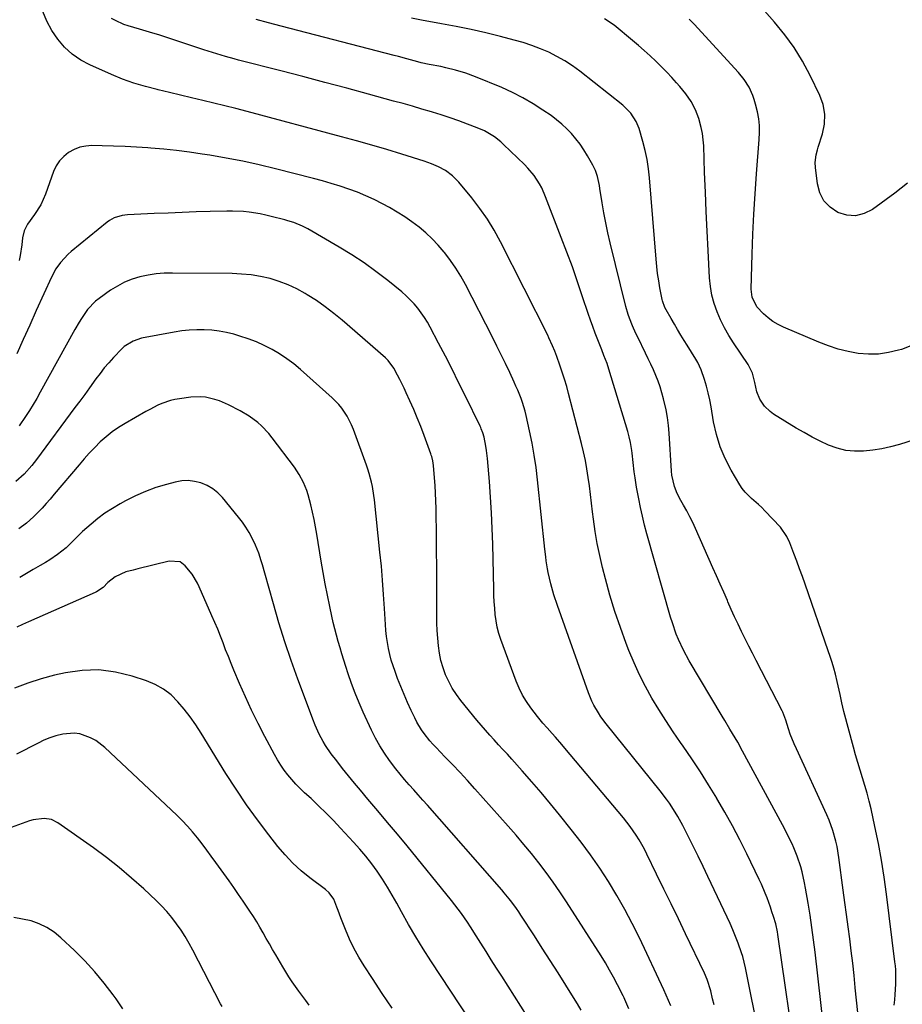
# Model space of a CAD drawing. Units: inches. Extents: x 1885692 to 1890408, y 469608 to 474967.
# Drawn here: x 1888516 to 1888888, y 472873 to 473289 of the extents above; entities that cross this region are included whole.
import ezdxf

# ---------------------------------------------------------------- set-up
doc = ezdxf.new("R2010")
doc.units = ezdxf.units.IN
doc.header["$MEASUREMENT"] = 0
doc.layers.add('7', color=7, linetype='Continuous')
doc.layers.add('8', color=7, linetype='Continuous')

msp = doc.modelspace()

# ---------------------------------------------------------------- linework, layer by layer
at = {"layer": '7', "color": 18}
for points in [[(1888890.4, 473219.89, 2014), (1888887.77, 473217.75, 2014), (1888885.07, 473215.69, 2014), (1888875.59, 473208.75, 2014), (1888872.07, 473207, 2014), (1888868.48, 473206.06, 2014), (1888864.78, 473206.34, 2014), (1888861, 473207.42, 2014), (1888857.74, 473209.7, 2014), (1888855.1, 473212.41, 2014), (1888853.41, 473215.8, 2014), (1888852.34, 473219.63, 2014), (1888851.56, 473226.45, 2014), (1888851.47, 473228.62, 2014), (1888851.88, 473231.85, 2014), (1888852.38, 473233.96, 2014), (1888852.68, 473235.01, 2014), (1888854.45, 473240.72, 2014), (1888855.32, 473244.78, 2014), (1888855.47, 473248.93, 2014), (1888854.83, 473253.02, 2014), (1888853.39, 473256.89, 2014), (1888849.25, 473265.34, 2014), (1888846.03, 473271.29, 2014), (1888842.51, 473277.05, 2014), (1888838.55, 473282.52, 2014), (1888834.29, 473287.79, 2014), (1888823.71, 473299.87, 2014)], [(1888843.74, 472847.4, 2002), (1888835.69, 472902.84, 2002), (1888835.52, 472903.95, 2002), (1888834.76, 472907.25, 2002), (1888833.8, 472910.42, 2002), (1888833.18, 472912.41, 2002), (1888832.54, 472914.39, 2002), (1888831.14, 472918.32, 2002), (1888830.38, 472920.26, 2002), (1888828.74, 472924.08, 2002), (1888827.85, 472925.96, 2002), (1888822.55, 472936.81, 2002), (1888819.57, 472942.73, 2002), (1888816.49, 472948.61, 2002), (1888813.27, 472954.41, 2002), (1888809.96, 472960.15, 2002), (1888809.85, 472960.35, 2002), (1888806.46, 472965.92, 2002), (1888802.98, 472971.43, 2002), (1888799.38, 472976.87, 2002), (1888795.69, 472982.24, 2002), (1888794.62, 472983.77, 2002), (1888791.46, 472988.38, 2002), (1888788.37, 472993.04, 2002), (1888785.41, 472997.77, 2002), (1888782.52, 473002.55, 2002), (1888779.81, 473007.43, 2002), (1888777.26, 473012.39, 2002), (1888774.96, 473017.46, 2002), (1888772.82, 473022.61, 2002), (1888771.67, 473025.59, 2002), (1888769.2, 473032.33, 2002), (1888766.89, 473039.12, 2002), (1888764.82, 473045.98, 2002), (1888762.9, 473052.9, 2002), (1888761.68, 473057.62, 2002), (1888760.48, 473062.69, 2002), (1888759.41, 473067.79, 2002), (1888758.55, 473072.93, 2002), (1888757.83, 473078.09, 2002), (1888757.46, 473081.22, 2002), (1888757.02, 473084.84, 2002), (1888756.57, 473088.45, 2002), (1888756.11, 473092.07, 2002), (1888755.64, 473095.68, 2002), (1888755.09, 473099.28, 2002), (1888754.46, 473102.86, 2002), (1888753.7, 473106.42, 2002), (1888752.85, 473109.96, 2002), (1888747.38, 473131.08, 2002), (1888746.55, 473134.11, 2002), (1888745.67, 473137.14, 2002), (1888744.7, 473140.13, 2002), (1888743.68, 473143.11, 2002), (1888742.38, 473146.74, 2002), (1888741.52, 473149.03, 2002), (1888740.59, 473151.28, 2002), (1888739.08, 473154.61, 2002), (1888738.54, 473155.7, 2002), (1888718.61, 473195.09, 2002), (1888715.95, 473199.96, 2002), (1888713.08, 473204.69, 2002), (1888709.9, 473209.22, 2002), (1888706.52, 473213.62, 2002), (1888701.06, 473220.26, 2002), (1888698.41, 473222.96, 2002), (1888695.36, 473225.21, 2002), (1888692.5, 473226.76, 2002), (1888689.52, 473228.09, 2002), (1888687.99, 473228.65, 2002), (1888686.45, 473229.17, 2002), (1888676.93, 473232.12, 2002), (1888670.6, 473234.05, 2002), (1888664.26, 473235.92, 2002), (1888657.9, 473237.71, 2002), (1888651.52, 473239.46, 2002), (1888611.65, 473250.12, 2002), (1888606.99, 473251.35, 2002), (1888602.33, 473252.54, 2002), (1888597.65, 473253.69, 2002), (1888592.96, 473254.81, 2002), (1888588.27, 473255.91, 2002), (1888583.58, 473257.01, 2002), (1888578.89, 473258.11, 2002), (1888574.2, 473259.2, 2002), (1888573.68, 473259.33, 2002), (1888568.77, 473260.62, 2002), (1888563.92, 473262.09, 2002), (1888559.16, 473263.82, 2002), (1888554.46, 473265.73, 2002), (1888545.34, 473269.73, 2002), (1888541.45, 473271.82, 2002), (1888537.84, 473274.27, 2002), (1888534.66, 473277.26, 2002), (1888531.77, 473280.6, 2002), (1888529.33, 473284.34, 2002), (1888527.17, 473288.21, 2002), (1888525.45, 473292.3, 2002)], [(1888856.37, 472851.58, 2004), (1888851.35, 472895.39, 2004), (1888850.72, 472900.57, 2004), (1888850.03, 472905.74, 2004), (1888849.26, 472910.9, 2004), (1888848.45, 472916.05, 2004), (1888847.39, 472922.4, 2004), (1888846.97, 472924.67, 2004), (1888845.94, 472929.18, 2004), (1888845.33, 472931.41, 2004), (1888843.88, 472935.8, 2004), (1888842.11, 472940.07, 2004), (1888841.99, 472940.34, 2004), (1888839.87, 472944.78, 2004), (1888837.6, 472949.15, 2004), (1888820.79, 472980.2, 2004), (1888818.71, 472983.93, 2004), (1888816.55, 472987.61, 2004), (1888815.44, 472989.44, 2004), (1888813.25, 472993.11, 2004), (1888812.15, 472994.95, 2004), (1888798.25, 473018.35, 2004), (1888795.84, 473022.72, 2004), (1888793.74, 473027.25, 2004), (1888792.8, 473029.56, 2004), (1888791.14, 473034.27, 2004), (1888790.41, 473036.66, 2004), (1888780.43, 473071.93, 2004), (1888779.45, 473075.59, 2004), (1888778.53, 473079.27, 2004), (1888777.71, 473082.97, 2004), (1888776.97, 473086.68, 2004), (1888776.05, 473091.54, 2004), (1888775.41, 473095.45, 2004), (1888775.07, 473098.07, 2004), (1888774.61, 473102, 2004), (1888774.18, 473105.89, 2004), (1888774.04, 473107.04, 2004), (1888773.47, 473110.49, 2004), (1888772.97, 473112.76, 2004), (1888772.67, 473113.89, 2004), (1888772.35, 473115.01, 2004), (1888764.34, 473141.37, 2004), (1888763.57, 473143.72, 2004), (1888762.26, 473147.19, 2004), (1888761.35, 473149.49, 2004), (1888759.65, 473153.81, 2004), (1888758.59, 473156.56, 2004), (1888757.57, 473159.31, 2004), (1888756.59, 473162.08, 2004), (1888755.64, 473164.87, 2004), (1888753.29, 473171.92, 2004), (1888751.15, 473178.22, 2004), (1888748.94, 473184.5, 2004), (1888746.64, 473190.74, 2004), (1888744.29, 473196.97, 2004), (1888737.67, 473214.08, 2004), (1888736, 473217.83, 2004), (1888735.01, 473219.63, 2004), (1888732.79, 473223.08, 2004), (1888730.19, 473226.24, 2004), (1888728.76, 473227.71, 2004), (1888719.92, 473236.21, 2004), (1888718.69, 473237.32, 2004), (1888716.1, 473239.35, 2004), (1888711.86, 473241.89, 2004), (1888708.84, 473243.23, 2004), (1888704.65, 473244.83, 2004), (1888701, 473246.19, 2004), (1888697.32, 473247.49, 2004), (1888693.62, 473248.7, 2004), (1888689.89, 473249.86, 2004), (1888689.44, 473249.99, 2004), (1888685.46, 473251.16, 2004), (1888681.49, 473252.31, 2004), (1888677.5, 473253.43, 2004), (1888673.51, 473254.53, 2004), (1888662.98, 473257.4, 2004), (1888653.71, 473259.91, 2004), (1888644.44, 473262.39, 2004), (1888635.15, 473264.83, 2004), (1888625.86, 473267.24, 2004), (1888608.02, 473271.82, 2004), (1888606.18, 473272.3, 2004), (1888602.52, 473273.32, 2004), (1888600.69, 473273.85, 2004), (1888597.06, 473274.96, 2004), (1888593.44, 473276.13, 2004), (1888583.25, 473279.53, 2004), (1888579.02, 473280.92, 2004), (1888574.78, 473282.27, 2004), (1888570.53, 473283.57, 2004), (1888566.26, 473284.84, 2004), (1888561.47, 473286.24, 2004), (1888559.63, 473286.86, 2004), (1888556.1, 473288.46, 2004), (1888554.42, 473289.42, 2004)], [(1888869.36, 472869.95, 2006), (1888868.83, 472875.14, 2006), (1888868.35, 472880.33, 2006), (1888868.34, 472880.41, 2006), (1888867.85, 472885.56, 2006), (1888867.3, 472890.71, 2006), (1888866.68, 472895.85, 2006), (1888866, 472900.98, 2006), (1888865.3, 472906.1, 2006), (1888864.6, 472911.23, 2006), (1888863.92, 472916.36, 2006), (1888863.25, 472921.49, 2006), (1888861.45, 472935.36, 2006), (1888860.69, 472939.96, 2006), (1888860.18, 472942.23, 2006), (1888858.92, 472946.73, 2006), (1888857.32, 472951.1, 2006), (1888856.39, 472953.24, 2006), (1888843.48, 472981.15, 2006), (1888842.57, 472983.21, 2006), (1888840.93, 472987.4, 2006), (1888840.21, 472989.53, 2006), (1888839.01, 472993.25, 2006), (1888838.26, 472995.52, 2006), (1888837.8, 472996.62, 2006), (1888837.54, 472997.15, 2006), (1888826.52, 473018.42, 2006), (1888824.96, 473021.47, 2006), (1888823.41, 473024.53, 2006), (1888821.88, 473027.6, 2006), (1888820.37, 473030.68, 2006), (1888818.89, 473033.78, 2006), (1888817.43, 473036.88, 2006), (1888816.01, 473040.01, 2006), (1888814.61, 473043.14, 2006), (1888814.35, 473043.75, 2006), (1888812.83, 473047.2, 2006), (1888811.32, 473050.65, 2006), (1888809.8, 473054.09, 2006), (1888808.28, 473057.54, 2006), (1888800.98, 473074.08, 2006), (1888799.81, 473076.61, 2006), (1888798.58, 473079.11, 2006), (1888797.27, 473081.57, 2006), (1888795.9, 473083.99, 2006), (1888794.74, 473085.96, 2006), (1888793.22, 473088.87, 2006), (1888792, 473091.92, 2006), (1888790.89, 473096.69, 2006), (1888790.72, 473098.32, 2006), (1888789.74, 473114.34, 2006), (1888789.45, 473117.65, 2006), (1888789.05, 473120.94, 2006), (1888788.47, 473124.2, 2006), (1888787.44, 473128.88, 2006), (1888786.77, 473131.38, 2006), (1888786.02, 473133.85, 2006), (1888785.14, 473136.29, 2006), (1888784.18, 473138.69, 2006), (1888783.14, 473141.07, 2006), (1888782.07, 473143.43, 2006), (1888780.96, 473145.78, 2006), (1888779.83, 473148.12, 2006), (1888776.53, 473154.81, 2006), (1888775.78, 473156.4, 2006), (1888774.34, 473159.6, 2006), (1888773.03, 473162.85, 2006), (1888772.46, 473164.5, 2006), (1888771.5, 473167.87, 2006), (1888764.93, 473194.63, 2006), (1888763.95, 473198.86, 2006), (1888763.04, 473203.09, 2006), (1888762.24, 473207.35, 2006), (1888761.5, 473211.63, 2006), (1888760.56, 473217.62, 2006), (1888760.33, 473218.9, 2006), (1888759.49, 473222.72, 2006), (1888758.67, 473225.18, 2006), (1888758.14, 473226.36, 2006), (1888757.55, 473227.52, 2006), (1888755.33, 473231.45, 2006), (1888753.83, 473233.91, 2006), (1888752.23, 473236.3, 2006), (1888750.47, 473238.58, 2006), (1888748.61, 473240.78, 2006), (1888746.6, 473242.85, 2006), (1888744.5, 473244.82, 2006), (1888742.28, 473246.63, 2006), (1888739.96, 473248.35, 2006), (1888736.53, 473250.73, 2006), (1888732.35, 473253.41, 2006), (1888728.08, 473255.92, 2006), (1888723.65, 473258.15, 2006), (1888719.13, 473260.19, 2006), (1888708.02, 473264.78, 2006), (1888703.94, 473266.31, 2006), (1888699.67, 473267.59, 2006), (1888695.53, 473268.6, 2006), (1888693.44, 473269.04, 2006), (1888688.54, 473269.95, 2006), (1888685.09, 473270.67, 2006), (1888683.72, 473271.02, 2006), (1888679.11, 473272.31, 2006), (1888675.58, 473273.27, 2006), (1888673.8, 473273.73, 2006), (1888626.05, 473286.08, 2006), (1888620.75, 473287.47, 2006), (1888615.45, 473288.87, 2006)], [(1888884.77, 472873.04, 2008), (1888884.99, 472875.23, 2008), (1888885.18, 472877.42, 2008), (1888885.42, 472881.81, 2008), (1888885.53, 472885.35, 2008), (1888885.44, 472887.91, 2008), (1888885.28, 472889.62, 2008), (1888885.18, 472890.47, 2008), (1888885.08, 472891.33, 2008), (1888881.51, 472919.87, 2008), (1888880.52, 472927.02, 2008), (1888879.4, 472934.15, 2008), (1888878.08, 472941.25, 2008), (1888876.64, 472948.32, 2008), (1888875, 472955.8, 2008), (1888874.23, 472959.1, 2008), (1888873.38, 472962.39, 2008), (1888872.43, 472965.64, 2008), (1888871.41, 472968.88, 2008), (1888870.37, 472972.11, 2008), (1888869.37, 472975.36, 2008), (1888868.43, 472978.62, 2008), (1888867.53, 472981.89, 2008), (1888863.52, 472996.94, 2008), (1888862.64, 473000.52, 2008), (1888861.91, 473004.13, 2008), (1888861.56, 473005.94, 2008), (1888860.76, 473009.54, 2008), (1888859.95, 473012.71, 2008), (1888859.27, 473015.18, 2008), (1888858.55, 473017.63, 2008), (1888857.78, 473020.07, 2008), (1888856.96, 473022.49, 2008), (1888847.15, 473050.67, 2008), (1888846.01, 473053.89, 2008), (1888844.85, 473057.11, 2008), (1888843.65, 473060.32, 2008), (1888842.44, 473063.52, 2008), (1888840.69, 473068.09, 2008), (1888839.52, 473070.76, 2008), (1888836.82, 473074.74, 2008), (1888830.24, 473081.58, 2008), (1888828.88, 473082.96, 2008), (1888827.48, 473084.29, 2008), (1888824.56, 473086.83, 2008), (1888821.82, 473089.51, 2008), (1888820.66, 473091.03, 2008), (1888819.6, 473092.63, 2008), (1888815.99, 473098.8, 2008), (1888813.48, 473103.67, 2008), (1888811.35, 473108.66, 2008), (1888809.78, 473113.86, 2008), (1888808.57, 473119.19, 2008), (1888807.51, 473125.5, 2008), (1888806.95, 473128.43, 2008), (1888806.3, 473131.33, 2008), (1888805.53, 473134.21, 2008), (1888804.67, 473137.06, 2008), (1888803.3, 473141.08, 2008), (1888801.86, 473144.17, 2008), (1888801.01, 473145.66, 2008), (1888799.19, 473148.58, 2008), (1888797.38, 473151.5, 2008), (1888796.16, 473153.47, 2008), (1888794.75, 473155.77, 2008), (1888793.36, 473158.08, 2008), (1888791.99, 473160.41, 2008), (1888790.64, 473162.75, 2008), (1888788.54, 473166.41, 2008), (1888787.99, 473167.45, 2008), (1888786.96, 473170.19, 2008), (1888786.84, 473170.76, 2008), (1888785.92, 473175.64, 2008), (1888785.4, 473178.66, 2008), (1888784.94, 473181.69, 2008), (1888784.58, 473184.74, 2008), (1888784.28, 473187.79, 2008), (1888781.47, 473222.06, 2008), (1888781.04, 473225.96, 2008), (1888780.45, 473229.83, 2008), (1888779.63, 473233.65, 2008), (1888778.65, 473237.45, 2008), (1888777.07, 473242.94, 2008), (1888775.88, 473245.91, 2008), (1888773.6, 473249.39, 2008), (1888770.18, 473252.77, 2008), (1888752.11, 473267.06, 2008), (1888749, 473269.34, 2008), (1888745.79, 473271.47, 2008), (1888742.44, 473273.36, 2008), (1888738.99, 473275.1, 2008), (1888735.43, 473276.61, 2008), (1888731.83, 473278, 2008), (1888728.16, 473279.19, 2008), (1888724.44, 473280.25, 2008), (1888718.67, 473281.72, 2008), (1888712.46, 473283.24, 2008), (1888706.23, 473284.66, 2008), (1888699.97, 473285.96, 2008), (1888693.69, 473287.17, 2008), (1888685.27, 473288.69, 2008), (1888681.11, 473289.49, 2008)], [(1888892.52, 473151.49, 2012), (1888887.86, 473149.74, 2012), (1888886.59, 473149.35, 2012), (1888882.4, 473148.35, 2012), (1888878.18, 473147.74, 2012), (1888873.91, 473147.7, 2012), (1888869.62, 473148.05, 2012), (1888865.35, 473148.86, 2012), (1888861.13, 473149.87, 2012), (1888857.01, 473151.2, 2012), (1888852.95, 473152.75, 2012), (1888838.11, 473159.03, 2012), (1888835.79, 473160.17, 2012), (1888833.59, 473161.48, 2012), (1888831.55, 473163.02, 2012), (1888829.62, 473164.73, 2012), (1888826.82, 473167.63, 2012), (1888824.84, 473171.73, 2012), (1888824.49, 473174, 2012), (1888824.46, 473175.15, 2012), (1888824.87, 473189.84, 2012), (1888825.17, 473198.35, 2012), (1888825.57, 473206.85, 2012), (1888826.09, 473215.34, 2012), (1888826.7, 473223.83, 2012), (1888827.85, 473238.28, 2012), (1888827.98, 473241.22, 2012), (1888827.9, 473244.15, 2012), (1888827.6, 473247.07, 2012), (1888827.05, 473249.96, 2012), (1888826.26, 473253.25, 2012), (1888825.74, 473255.1, 2012), (1888825.12, 473256.91, 2012), (1888823.5, 473260.39, 2012), (1888821.45, 473263.64, 2012), (1888819.02, 473266.61, 2012), (1888800.34, 473286.95, 2012), (1888798.31, 473289.07, 2012)], [(1888808.76, 472873.07, 1998), (1888808.13, 472875.71, 1998), (1888807.35, 472879.09, 1998), (1888805.88, 472883.8, 1998), (1888804.69, 472886.51, 1998), (1888796.72, 472903.13, 1998), (1888793.69, 472909.42, 1998), (1888790.65, 472915.71, 1998), (1888787.59, 472921.99, 1998), (1888784.52, 472928.27, 1998), (1888780.38, 472936.71, 1998), (1888779.34, 472938.75, 1998), (1888777.1, 472942.72, 1998), (1888775.9, 472944.66, 1998), (1888773.32, 472948.42, 1998), (1888771.94, 472950.23, 1998), (1888770.5, 472952.01, 1998), (1888745.77, 472981.49, 1998), (1888744.46, 472983.03, 1998), (1888741.81, 472986.1, 1998), (1888740.47, 472987.62, 1998), (1888738.38, 472989.96, 1998), (1888736.53, 472991.98, 1998), (1888734.74, 472994.05, 1998), (1888734.18, 472994.77, 1998), (1888731.38, 472998.46, 1998), (1888729.56, 473001.1, 1998), (1888727.9, 473003.83, 1998), (1888726.49, 473006.7, 1998), (1888725.25, 473009.66, 1998), (1888718.76, 473027.31, 1998), (1888717.93, 473029.88, 1998), (1888717.24, 473032.47, 1998), (1888716.75, 473035.12, 1998), (1888716.4, 473037.79, 1998), (1888716.18, 473040.48, 1998), (1888715.99, 473043.18, 1998), (1888715.86, 473045.89, 1998), (1888715.77, 473048.59, 1998), (1888715.32, 473067.54, 1998), (1888715.11, 473074.15, 1998), (1888714.82, 473080.75, 1998), (1888714.42, 473087.35, 1998), (1888713.93, 473093.94, 1998), (1888713.14, 473103.68, 1998), (1888712.75, 473107.11, 1998), (1888712.47, 473108.81, 1998), (1888711.7, 473112.68, 1998), (1888711.2, 473114.45, 1998), (1888710.52, 473116.16, 1998), (1888710.26, 473116.72, 1998), (1888710, 473117.28, 1998), (1888703.69, 473130.23, 1998), (1888700.95, 473135.79, 1998), (1888698.17, 473141.33, 1998), (1888695.34, 473146.85, 1998), (1888692.48, 473152.36, 1998), (1888688.96, 473159.06, 1998), (1888687.78, 473161.16, 1998), (1888686.52, 473163.21, 1998), (1888683.72, 473167.12, 1998), (1888682.16, 473168.96, 1998), (1888678.79, 473172.37, 1998), (1888676.97, 473173.95, 1998), (1888671.01, 473178.76, 1998), (1888666.07, 473182.57, 1998), (1888661.02, 473186.22, 1998), (1888655.81, 473189.64, 1998), (1888650.5, 473192.9, 1998), (1888637.36, 473200.56, 1998), (1888635.05, 473201.77, 1998), (1888631.4, 473203.23, 1998), (1888628.91, 473204.01, 1998), (1888627.64, 473204.35, 1998), (1888621.82, 473205.85, 1998), (1888619.53, 473206.4, 1998), (1888617.22, 473206.88, 1998), (1888612.57, 473207.62, 1998), (1888610.22, 473207.87, 1998), (1888605.52, 473208.1, 1998), (1888603.16, 473208.09, 1998), (1888596.06, 473207.89, 1998), (1888590.15, 473207.7, 1998), (1888584.23, 473207.5, 1998), (1888578.32, 473207.26, 1998), (1888572.41, 473207, 1998), (1888561.23, 473206.48, 1998), (1888558.93, 473206.21, 1998), (1888555.61, 473205.21, 1998), (1888553.6, 473204.11, 1998), (1888552.67, 473203.42, 1998), (1888537.43, 473190.97, 1998), (1888536.21, 473189.9, 1998), (1888532.94, 473186.32, 1998), (1888531.02, 473183.71, 1998), (1888529.18, 473180.25, 1998), (1888522.72, 473166.1, 1998), (1888519.95, 473160, 1998), (1888517.19, 473153.9, 1998), (1888514.44, 473147.79, 1998)], [(1888790.51, 472872.66, 1996), (1888788.59, 472877.2, 1996), (1888787.56, 472879.44, 1996), (1888777.22, 472901.34, 1996), (1888774.21, 472907.42, 1996), (1888771.06, 472913.42, 1996), (1888767.7, 472919.31, 1996), (1888764.19, 472925.11, 1996), (1888760.48, 472930.79, 1996), (1888756.64, 472936.38, 1996), (1888752.61, 472941.83, 1996), (1888748.45, 472947.18, 1996), (1888743.52, 472953.29, 1996), (1888739.67, 472958, 1996), (1888735.77, 472962.67, 1996), (1888731.8, 472967.28, 1996), (1888727.79, 472971.85, 1996), (1888723.35, 472976.82, 1996), (1888721.51, 472978.87, 1996), (1888719.66, 472980.9, 1996), (1888717.8, 472982.91, 1996), (1888715.92, 472984.92, 1996), (1888714.05, 472986.94, 1996), (1888712.22, 472988.98, 1996), (1888710.44, 472991.07, 1996), (1888708.69, 472993.18, 1996), (1888701.88, 473001.6, 1996), (1888700, 473004.14, 1996), (1888698.28, 473006.78, 1996), (1888696.79, 473009.55, 1996), (1888695.45, 473012.41, 1996), (1888694.37, 473015.38, 1996), (1888693.47, 473018.4, 1996), (1888692.85, 473021.48, 1996), (1888692.4, 473024.61, 1996), (1888692.4, 473024.65, 1996), (1888692.13, 473027.84, 1996), (1888691.92, 473031.03, 1996), (1888691.81, 473034.22, 1996), (1888691.75, 473037.42, 1996), (1888691.69, 473058.8, 1996), (1888691.66, 473063.84, 1996), (1888691.63, 473068.88, 1996), (1888691.57, 473073.92, 1996), (1888691.5, 473078.96, 1996), (1888691.44, 473082.53, 1996), (1888691.35, 473085.78, 1996), (1888691.22, 473089.03, 1996), (1888691.03, 473092.28, 1996), (1888690.78, 473095.53, 1996), (1888690.34, 473100.75, 1996), (1888690.07, 473102.64, 1996), (1888689.62, 473104.49, 1996), (1888689.42, 473105.1, 1996), (1888689.21, 473105.7, 1996), (1888686.36, 473113.43, 1996), (1888684.96, 473117.11, 1996), (1888683.51, 473120.77, 1996), (1888681.98, 473124.4, 1996), (1888680.4, 473128, 1996), (1888678.86, 473131.41, 1996), (1888677.99, 473133.29, 1996), (1888676.17, 473137, 1996), (1888675.21, 473138.84, 1996), (1888673.63, 473141.77, 1996), (1888671.23, 473144.99, 1996), (1888670.66, 473145.56, 1996), (1888670.07, 473146.1, 1996), (1888651.8, 473162, 1996), (1888648.28, 473164.91, 1996), (1888644.66, 473167.71, 1996), (1888640.91, 473170.31, 1996), (1888637.06, 473172.79, 1996), (1888636.18, 473173.33, 1996), (1888632.63, 473175.28, 1996), (1888629, 473177.01, 1996), (1888625.22, 473178.41, 1996), (1888621.35, 473179.59, 1996), (1888617.39, 473180.45, 1996), (1888613.41, 473181.12, 1996), (1888609.38, 473181.5, 1996), (1888605.34, 473181.69, 1996), (1888580.21, 473181.93, 1996), (1888576.74, 473181.83, 1996), (1888573.29, 473181.56, 1996), (1888569.87, 473181.03, 1996), (1888566.47, 473180.32, 1996), (1888563.17, 473179.31, 1996), (1888559.97, 473178.06, 1996), (1888556.93, 473176.46, 1996), (1888554, 473174.64, 1996), (1888549.18, 473171.25, 1996), (1888547.65, 473170.06, 1996), (1888544.39, 473166.5, 1996), (1888541.81, 473162.77, 1996), (1888540.82, 473161.23, 1996), (1888538.97, 473158.07, 1996), (1888524.41, 473131.6, 1996), (1888522.95, 473129.01, 1996), (1888521.43, 473126.45, 1996), (1888519.85, 473123.94, 1996), (1888518.22, 473121.44, 1996), (1888515.5, 473117.4, 1996)], [(1888772.78, 472871.4, 1994), (1888771.11, 472875.32, 1994), (1888770.74, 472876.1, 1994), (1888770.37, 472876.86, 1994), (1888767.99, 472881.62, 1994), (1888766.37, 472884.73, 1994), (1888764.68, 472887.81, 1994), (1888762.9, 472890.83, 1994), (1888761.05, 472893.82, 1994), (1888746.42, 472916.59, 1994), (1888743.64, 472920.78, 1994), (1888740.79, 472924.93, 1994), (1888737.83, 472928.99, 1994), (1888734.79, 472933.01, 1994), (1888731.66, 472936.95, 1994), (1888728.48, 472940.84, 1994), (1888725.22, 472944.68, 1994), (1888721.91, 472948.46, 1994), (1888707.77, 472964.3, 1994), (1888704.67, 472967.73, 1994), (1888701.54, 472971.13, 1994), (1888698.37, 472974.49, 1994), (1888695.16, 472977.83, 1994), (1888691.41, 472981.67, 1994), (1888690.09, 472983.09, 1994), (1888688.81, 472984.53, 1994), (1888686.39, 472987.56, 1994), (1888685.28, 472989.15, 1994), (1888683.3, 472992.46, 1994), (1888682.43, 472994.18, 1994), (1888680.95, 472997.33, 1994), (1888679.43, 473000.68, 1994), (1888677.95, 473004.05, 1994), (1888676.56, 473007.45, 1994), (1888675.22, 473010.87, 1994), (1888674.13, 473013.76, 1994), (1888673.29, 473016.15, 1994), (1888672.53, 473018.57, 1994), (1888671.89, 473021.03, 1994), (1888671.33, 473023.51, 1994), (1888670.89, 473026.01, 1994), (1888670.52, 473028.52, 1994), (1888670.25, 473031.05, 1994), (1888670.05, 473033.58, 1994), (1888669.67, 473040.4, 1994), (1888669.29, 473046.35, 1994), (1888668.85, 473052.29, 1994), (1888668.33, 473058.22, 1994), (1888667.75, 473064.15, 1994), (1888665.46, 473086.17, 1994), (1888665.23, 473088.06, 1994), (1888664.6, 473091.79, 1994), (1888664.21, 473093.65, 1994), (1888663.24, 473097.31, 1994), (1888662.66, 473099.12, 1994), (1888662.04, 473100.91, 1994), (1888656.52, 473115.95, 1994), (1888655.76, 473117.84, 1994), (1888653.93, 473121.47, 1994), (1888651.69, 473124.86, 1994), (1888650.43, 473126.45, 1994), (1888647.57, 473129.34, 1994), (1888634.18, 473141.21, 1994), (1888631.34, 473143.56, 1994), (1888628.41, 473145.79, 1994), (1888625.35, 473147.82, 1994), (1888622.2, 473149.72, 1994), (1888618.92, 473151.41, 1994), (1888615.58, 473152.94, 1994), (1888612.14, 473154.23, 1994), (1888608.64, 473155.36, 1994), (1888606.12, 473156.08, 1994), (1888603.03, 473156.83, 1994), (1888599.92, 473157.44, 1994), (1888596.78, 473157.81, 1994), (1888593.61, 473158.02, 1994), (1888590.42, 473158.02, 1994), (1888587.25, 473157.88, 1994), (1888584.1, 473157.53, 1994), (1888580.96, 473157.04, 1994), (1888567.11, 473154.42, 1994), (1888563.55, 473153.24, 1994), (1888559.76, 473150.9, 1994), (1888559.27, 473150.43, 1994), (1888559.03, 473150.19, 1994), (1888558.79, 473149.95, 1994), (1888555.27, 473146.23, 1994), (1888553.31, 473144.08, 1994), (1888551.42, 473141.88, 1994), (1888549.62, 473139.61, 1994), (1888547.88, 473137.29, 1994), (1888545.19, 473133.55, 1994), (1888543.15, 473130.73, 1994), (1888541.09, 473127.93, 1994), (1888539.04, 473125.13, 1994), (1888522.81, 473103.19, 1994), (1888520.84, 473100.67, 1994), (1888517.64, 473097.1, 1994), (1888514.07, 473093.9, 1994)], [(1888752.66, 472870.87, 1992), (1888751.06, 472873.53, 1992), (1888749.43, 472876.17, 1992), (1888746.18, 472881.41, 1992), (1888742.9, 472886.65, 1992), (1888739.59, 472891.89, 1992), (1888736.26, 472897.1, 1992), (1888732.9, 472902.3, 1992), (1888727.24, 472911.01, 1992), (1888726.31, 472912.4, 1992), (1888725.36, 472913.78, 1992), (1888723.38, 472916.48, 1992), (1888722.34, 472917.81, 1992), (1888720.22, 472920.4, 1992), (1888719.12, 472921.67, 1992), (1888687.8, 472957.32, 1992), (1888685.87, 472959.51, 1992), (1888683.94, 472961.69, 1992), (1888681.99, 472963.86, 1992), (1888680.04, 472966.02, 1992), (1888678.11, 472968.21, 1992), (1888676.23, 472970.43, 1992), (1888674.42, 472972.71, 1992), (1888671.71, 472976.28, 1992), (1888669.6, 472979.31, 1992), (1888667.63, 472982.42, 1992), (1888665.85, 472985.65, 1992), (1888664.21, 472988.96, 1992), (1888660.7, 472996.61, 1992), (1888658.95, 473000.61, 1992), (1888657.3, 473004.65, 1992), (1888655.78, 473008.74, 1992), (1888654.37, 473012.86, 1992), (1888653.37, 473015.92, 1992), (1888652.53, 473018.55, 1992), (1888651.71, 473021.18, 1992), (1888650.91, 473023.82, 1992), (1888650.12, 473026.46, 1992), (1888649.37, 473029.12, 1992), (1888648.67, 473031.78, 1992), (1888648.02, 473034.46, 1992), (1888647.41, 473037.15, 1992), (1888646.53, 473041.25, 1992), (1888645.55, 473046, 1992), (1888644.61, 473050.76, 1992), (1888643.75, 473055.54, 1992), (1888642.93, 473060.32, 1992), (1888641.07, 473071.74, 1992), (1888640.53, 473074.84, 1992), (1888639.94, 473077.93, 1992), (1888639.27, 473081.01, 1992), (1888638.56, 473084.08, 1992), (1888637.46, 473088.35, 1992), (1888636.89, 473090.13, 1992), (1888635.48, 473093.6, 1992), (1888633.72, 473096.9, 1992), (1888632.71, 473098.47, 1992), (1888631.63, 473100, 1992), (1888622.27, 473112.42, 1992), (1888620.87, 473114.16, 1992), (1888617.81, 473117.4, 1992), (1888616.15, 473118.9, 1992), (1888612.59, 473121.59, 1992), (1888608.74, 473123.84, 1992), (1888603.87, 473126.33, 1992), (1888600.08, 473127.98, 1992), (1888598.12, 473128.61, 1992), (1888594.1, 473129.51, 1992), (1888592.06, 473129.71, 1992), (1888587.96, 473129.54, 1992), (1888583.08, 473128.88, 1992), (1888581.2, 473128.55, 1992), (1888579.35, 473128.13, 1992), (1888575.76, 473126.88, 1992), (1888574.02, 473126.11, 1992), (1888570.6, 473124.41, 1992), (1888568.92, 473123.49, 1992), (1888560.17, 473118.48, 1992), (1888557.38, 473116.75, 1992), (1888554.69, 473114.9, 1992), (1888552.15, 473112.85, 1992), (1888549.7, 473110.67, 1992), (1888547.37, 473108.36, 1992), (1888545.08, 473105.99, 1992), (1888542.88, 473103.56, 1992), (1888540.74, 473101.07, 1992), (1888530.31, 473088.56, 1992), (1888528.62, 473086.58, 1992), (1888526.9, 473084.63, 1992), (1888525.12, 473082.72, 1992), (1888523.32, 473080.84, 1992), (1888521.54, 473079.03, 1992), (1888518.57, 473076.33, 1992), (1888515.35, 473073.93, 1992)], [(1888705.84, 472866.56, 1988), (1888689.28, 472891.64, 1988), (1888686.02, 472896.72, 1988), (1888682.85, 472901.85, 1988), (1888679.82, 472907.06, 1988), (1888676.87, 472912.33, 1988), (1888674.9, 472915.96, 1988), (1888672.95, 472919.42, 1988), (1888670.92, 472922.83, 1988), (1888668.79, 472926.17, 1988), (1888666.58, 472929.47, 1988), (1888664.25, 472932.68, 1988), (1888661.83, 472935.82, 1988), (1888659.28, 472938.85, 1988), (1888656.64, 472941.81, 1988), (1888651.15, 472947.71, 1988), (1888648.11, 472950.9, 1988), (1888645.02, 472954.04, 1988), (1888641.86, 472957.11, 1988), (1888638.65, 472960.13, 1988), (1888635.96, 472962.6, 1988), (1888634.1, 472964.39, 1988), (1888632.3, 472966.23, 1988), (1888630.58, 472968.15, 1988), (1888628.92, 472970.12, 1988), (1888627.36, 472972.17, 1988), (1888625.88, 472974.28, 1988), (1888624.53, 472976.46, 1988), (1888623.25, 472978.7, 1988), (1888619.16, 472986.4, 1988), (1888616.33, 472991.89, 1988), (1888613.6, 472997.43, 1988), (1888611.01, 473003.03, 1988), (1888608.53, 473008.68, 1988), (1888606.12, 473014.36, 1988), (1888604.93, 473017.22, 1988), (1888603.76, 473020.08, 1988), (1888602.63, 473022.96, 1988), (1888601.53, 473025.85, 1988), (1888600.42, 473028.74, 1988), (1888599.27, 473031.61, 1988), (1888598.08, 473034.47, 1988), (1888596.86, 473037.31, 1988), (1888591.5, 473049.49, 1988), (1888590.75, 473051.1, 1988), (1888588.48, 473054.9, 1988), (1888585.58, 473058.43, 1988), (1888583.38, 473060.05, 1988), (1888578.78, 473060.34, 1988), (1888565.62, 473057.09, 1988), (1888563.55, 473056.6, 1988), (1888560.44, 473055.87, 1988), (1888555.94, 473053.79, 1988), (1888552.95, 473051.3, 1988), (1888550.97, 473049.27, 1988), (1888548.18, 473047.4, 1988), (1888547.57, 473047.11, 1988), (1888519.36, 473034.69, 1988), (1888516.95, 473033.59, 1988), (1888514.55, 473032.47, 1988)], [(1888672.87, 472871.67, 1986), (1888668.66, 472877.9, 1986), (1888664.53, 472884.19, 1986), (1888661.05, 472889.58, 1986), (1888658.83, 472893.27, 1986), (1888656.76, 472897.03, 1986), (1888654.92, 472900.9, 1986), (1888653.24, 472904.86, 1986), (1888651.28, 472909.87, 1986), (1888650.1, 472912.89, 1986), (1888649.52, 472914.4, 1986), (1888648.26, 472917.65, 1986), (1888646.3, 472920.4, 1986), (1888644.72, 472921.74, 1986), (1888638.21, 472926.69, 1986), (1888634.53, 472929.71, 1986), (1888631.02, 472932.91, 1986), (1888627.77, 472936.36, 1986), (1888624.68, 472939.98, 1986), (1888620.81, 472944.89, 1986), (1888616.04, 472951.17, 1986), (1888611.41, 472957.56, 1986), (1888607.01, 472964.11, 1986), (1888602.76, 472970.76, 1986), (1888592.31, 472987.76, 1986), (1888590.06, 472991.23, 1986), (1888587.69, 472994.61, 1986), (1888585.15, 472997.88, 1986), (1888582.5, 473001.05, 1986), (1888579.58, 473003.89, 1986), (1888576.42, 473006.36, 1986), (1888572.91, 473008.3, 1986), (1888569.16, 473009.89, 1986), (1888563.15, 473011.87, 1986), (1888556.18, 473013.55, 1986), (1888549.17, 473014.47, 1986), (1888542.11, 473014.25, 1986), (1888535, 473013.26, 1986), (1888530.46, 473012.24, 1986), (1888524.71, 473010.72, 1986), (1888519.07, 473008.92, 1986), (1888513.58, 473006.69, 1986)], [(1888637.93, 472872.94, 1984), (1888636.44, 472874.9, 1984), (1888633.52, 472878.86, 1984), (1888630.69, 472882.89, 1984), (1888629.33, 472884.94, 1984), (1888626.76, 472889.14, 1984), (1888623.79, 472894.2, 1984), (1888622.44, 472896.52, 1984), (1888621.1, 472898.85, 1984), (1888619.77, 472901.18, 1984), (1888618.45, 472903.52, 1984), (1888617.11, 472905.84, 1984), (1888615.74, 472908.14, 1984), (1888614.31, 472910.41, 1984), (1888612.85, 472912.66, 1984), (1888611.97, 472913.98, 1984), (1888610.02, 472916.86, 1984), (1888608.06, 472919.72, 1984), (1888606.06, 472922.57, 1984), (1888604.05, 472925.4, 1984), (1888598.44, 472933.22, 1984), (1888596.54, 472935.84, 1984), (1888594.62, 472938.44, 1984), (1888592.66, 472941.01, 1984), (1888590.68, 472943.57, 1984), (1888588.63, 472946.07, 1984), (1888586.51, 472948.51, 1984), (1888584.28, 472950.84, 1984), (1888581.98, 472953.11, 1984), (1888551.63, 472981.7, 1984), (1888547.77, 472984.67, 1984), (1888545.64, 472985.82, 1984), (1888541.06, 472987.44, 1984), (1888538.71, 472987.8, 1984), (1888533.95, 472987.4, 1984), (1888530.91, 472986.59, 1984), (1888528.36, 472985.76, 1984), (1888525.88, 472984.74, 1984), (1888523.44, 472983.61, 1984), (1888514.32, 472978.96, 1984)], [(1888601.15, 472872.39, 1982), (1888600.52, 472873.58, 1982), (1888588.81, 472896.18, 1982), (1888587.23, 472899.06, 1982), (1888585.57, 472901.89, 1982), (1888583.79, 472904.64, 1982), (1888581.92, 472907.33, 1982), (1888579.92, 472909.93, 1982), (1888577.83, 472912.45, 1982), (1888575.59, 472914.84, 1982), (1888573.27, 472917.15, 1982), (1888568.06, 472922.04, 1982), (1888562.96, 472926.61, 1982), (1888557.75, 472931.05, 1982), (1888552.35, 472935.26, 1982), (1888546.84, 472939.32, 1982), (1888531.82, 472949.9, 1982), (1888529.06, 472951.28, 1982), (1888526.02, 472951.79, 1982), (1888521.35, 472951.21, 1982), (1888519.84, 472950.75, 1982), (1888509.01, 472946.82, 1982)]]:
    msp.add_polyline3d(points, dxfattribs=at)
at = {"layer": '8', "color": 18}
for points in [[(1888898.98, 473113.37, 2010), (1888886.96, 473109.64, 2010), (1888883.24, 473108.63, 2010), (1888879.49, 473107.78, 2010), (1888875.69, 473107.18, 2010), (1888871.86, 473106.75, 2010), (1888868.05, 473106.73, 2010), (1888864.31, 473107.09, 2010), (1888860.67, 473108.01, 2010), (1888857.09, 473109.3, 2010), (1888853.59, 473110.96, 2010), (1888850.14, 473112.7, 2010), (1888846.76, 473114.58, 2010), (1888843.43, 473116.54, 2010), (1888833.86, 473122.45, 2010), (1888832.45, 473123.45, 2010), (1888830, 473125.8, 2010), (1888828.07, 473128.65, 2010), (1888826.8, 473131.81, 2010), (1888826.02, 473135.78, 2010), (1888824.97, 473139.7, 2010), (1888823.12, 473143.29, 2010), (1888816.9, 473152.46, 2010), (1888814.93, 473155.6, 2010), (1888813.09, 473158.81, 2010), (1888811.47, 473162.14, 2010), (1888810, 473165.54, 2010), (1888808.81, 473169.04, 2010), (1888807.86, 473172.59, 2010), (1888807.25, 473176.22, 2010), (1888806.88, 473179.9, 2010), (1888806.26, 473191.38, 2010), (1888805.84, 473199.62, 2010), (1888805.45, 473207.87, 2010), (1888805.1, 473216.11, 2010), (1888804.78, 473224.36, 2010), (1888804.37, 473235.58, 2010), (1888804.18, 473238.2, 2010), (1888803.85, 473240.8, 2010), (1888803.33, 473243.37, 2010), (1888802.31, 473247.15, 2010), (1888800.92, 473250.86, 2010), (1888799.03, 473254.34, 2010), (1888796.77, 473257.61, 2010), (1888794.26, 473260.69, 2010), (1888792.89, 473262.24, 2010), (1888790.87, 473264.49, 2010), (1888788.8, 473266.69, 2010), (1888786.68, 473268.85, 2010), (1888784.13, 473271.33, 2010), (1888781.73, 473273.58, 2010), (1888779.3, 473275.8, 2010), (1888776.82, 473277.98, 2010), (1888774.32, 473280.12, 2010), (1888766.61, 473286.6, 2010), (1888762.46, 473289.27, 2010)], [(1888826.99, 472864.29, 2000), (1888823, 472883.8, 2000), (1888821.99, 472888.68, 2000), (1888820.85, 472893.53, 2000), (1888820.36, 472895.12, 2000), (1888818.92, 472899.17, 2000), (1888817.85, 472901.96, 2000), (1888816.74, 472904.73, 2000), (1888815.55, 472907.46, 2000), (1888814.31, 472910.17, 2000), (1888806.16, 472927.3, 2000), (1888804.12, 472931.55, 2000), (1888802.04, 472935.8, 2000), (1888799.94, 472940.03, 2000), (1888797.8, 472944.24, 2000), (1888795.51, 472948.73, 2000), (1888793.41, 472952.6, 2000), (1888792.28, 472954.49, 2000), (1888789.89, 472958.18, 2000), (1888788.63, 472959.98, 2000), (1888785.96, 472963.48, 2000), (1888763.26, 472991.67, 2000), (1888760.99, 472994.71, 2000), (1888759.95, 472996.29, 2000), (1888758.04, 472999.57, 2000), (1888757.19, 473001.26, 2000), (1888755.76, 473004.76, 2000), (1888742.65, 473041.63, 2000), (1888741.13, 473046.21, 2000), (1888739.8, 473050.85, 2000), (1888738.68, 473055.53, 2000), (1888738.39, 473057.18, 2000), (1888737.94, 473060.49, 2000), (1888737.73, 473062.15, 2000), (1888737.36, 473065.48, 2000), (1888734.26, 473094.66, 2000), (1888733.62, 473099.85, 2000), (1888732.86, 473105.03, 2000), (1888731.93, 473110.17, 2000), (1888730.89, 473115.3, 2000), (1888729.43, 473121.88, 2000), (1888728.99, 473123.7, 2000), (1888727.92, 473127.27, 2000), (1888727.29, 473129.02, 2000), (1888725.9, 473132.49, 2000), (1888725.16, 473134.2, 2000), (1888724.39, 473135.91, 2000), (1888722.5, 473140, 2000), (1888720.75, 473143.73, 2000), (1888718.96, 473147.44, 2000), (1888717.13, 473151.13, 2000), (1888715.27, 473154.81, 2000), (1888703.81, 473177.07, 2000), (1888701.88, 473180.56, 2000), (1888699.81, 473183.96, 2000), (1888697.54, 473187.23, 2000), (1888695.14, 473190.42, 2000), (1888694.82, 473190.81, 2000), (1888692.38, 473193.64, 2000), (1888689.82, 473196.36, 2000), (1888687.09, 473198.89, 2000), (1888684.24, 473201.31, 2000), (1888681.25, 473203.56, 2000), (1888678.18, 473205.7, 2000), (1888675.01, 473207.67, 2000), (1888671.76, 473209.53, 2000), (1888668.75, 473211.16, 2000), (1888665.3, 473212.91, 2000), (1888661.8, 473214.55, 2000), (1888658.21, 473216.01, 2000), (1888654.58, 473217.36, 2000), (1888650.9, 473218.57, 2000), (1888647.2, 473219.73, 2000), (1888643.47, 473220.8, 2000), (1888639.72, 473221.81, 2000), (1888623.61, 473225.96, 2000), (1888616.74, 473227.62, 2000), (1888609.84, 473229.14, 2000), (1888602.9, 473230.47, 2000), (1888595.93, 473231.65, 2000), (1888592.73, 473232.15, 2000), (1888587.33, 473232.92, 2000), (1888581.93, 473233.6, 2000), (1888576.5, 473234.16, 2000), (1888571.07, 473234.62, 2000), (1888569.84, 473234.71, 2000), (1888565.01, 473235.03, 2000), (1888560.18, 473235.29, 2000), (1888555.34, 473235.47, 2000), (1888550.5, 473235.61, 2000), (1888546.19, 473235.69, 2000), (1888543.58, 473235.5, 2000), (1888541.05, 473235.01, 2000), (1888538.65, 473234.07, 2000), (1888536.34, 473232.82, 2000), (1888534.31, 473231.17, 2000), (1888532.54, 473229.32, 2000), (1888531.16, 473227.16, 2000), (1888530.04, 473224.8, 2000), (1888526.62, 473215.27, 2000), (1888525.67, 473212.97, 2000), (1888524.59, 473210.75, 2000), (1888521.9, 473206.58, 2000), (1888518.95, 473202.54, 2000), (1888517.57, 473199.77, 2000), (1888516.92, 473196.77, 2000), (1888516.66, 473193.82, 2000), (1888515.93, 473189.4, 2000), (1888515.46, 473187.21, 2000)], [(1888729.87, 472868.29, 1990), (1888719.14, 472885.15, 1990), (1888716.93, 472888.62, 1990), (1888714.73, 472892.11, 1990), (1888712.55, 472895.59, 1990), (1888710.36, 472899.08, 1990), (1888708.41, 472902.21, 1990), (1888705.96, 472906.04, 1990), (1888704.7, 472907.94, 1990), (1888702.11, 472911.68, 1990), (1888699.39, 472915.31, 1990), (1888697.97, 472917.09, 1990), (1888679.17, 472940.15, 1990), (1888675.09, 472945.13, 1990), (1888670.99, 472950.09, 1990), (1888666.85, 472955.02, 1990), (1888662.69, 472959.93, 1990), (1888659.51, 472963.67, 1990), (1888656.95, 472966.72, 1990), (1888654.43, 472969.8, 1990), (1888651.95, 472972.92, 1990), (1888649.51, 472976.06, 1990), (1888647.19, 472979.09, 1990), (1888644.83, 472982.49, 1990), (1888643.78, 472984.27, 1990), (1888642.16, 472987.33, 1990), (1888640.44, 472991.07, 1990), (1888639.44, 472993.64, 1990), (1888637.99, 472997.5, 1990), (1888633.1, 473010.56, 1990), (1888630.28, 473018.41, 1990), (1888627.6, 473026.31, 1990), (1888625.11, 473034.27, 1990), (1888622.77, 473042.28, 1990), (1888619.13, 473055.33, 1990), (1888618.16, 473058.73, 1990), (1888617.65, 473060.42, 1990), (1888616.58, 473063.78, 1990), (1888615.28, 473067.05, 1990), (1888614.54, 473068.65, 1990), (1888612.54, 473072.46, 1990), (1888611.2, 473074.69, 1990), (1888609.7, 473076.82, 1990), (1888608.11, 473078.89, 1990), (1888601.23, 473087.19, 1990), (1888599.28, 473089.18, 1990), (1888597.16, 473090.92, 1990), (1888594.78, 473092.28, 1990), (1888592.22, 473093.38, 1990), (1888589.52, 473094.03, 1990), (1888586.8, 473094.36, 1990), (1888584.08, 473094.2, 1990), (1888581.34, 473093.73, 1990), (1888577.72, 473092.76, 1990), (1888573.23, 473091.38, 1990), (1888568.82, 473089.79, 1990), (1888564.54, 473087.88, 1990), (1888560.34, 473085.76, 1990), (1888558.04, 473084.5, 1990), (1888554.82, 473082.58, 1990), (1888551.69, 473080.54, 1990), (1888548.7, 473078.3, 1990), (1888545.8, 473075.93, 1990), (1888542.25, 473072.82, 1990), (1888541.21, 473071.89, 1990), (1888538.25, 473068.94, 1990), (1888535.25, 473066.03, 1990), (1888531.65, 473063.16, 1990), (1888528.36, 473060.89, 1990), (1888526.65, 473059.85, 1990), (1888524.35, 473058.51, 1990), (1888521.46, 473056.83, 1990), (1888518.58, 473055.14, 1990), (1888515.7, 473053.46, 1990)], [(1888559.28, 472871.41, 1980), (1888556.35, 472875.65, 1980), (1888555.12, 472877.38, 1980), (1888551.37, 472882.32, 1980), (1888547.44, 472887.1, 1980), (1888543.24, 472891.63, 1980), (1888538.84, 472896.01, 1980), (1888533.07, 472901.42, 1980), (1888530.23, 472903.72, 1980), (1888527.21, 472905.72, 1980), (1888523.94, 472907.26, 1980), (1888520.49, 472908.5, 1980), (1888516.9, 472909.32, 1980), (1888513.27, 472909.91, 1980)]]:
    msp.add_polyline3d(points, dxfattribs=at)

doc.saveas('drawing.dxf')
